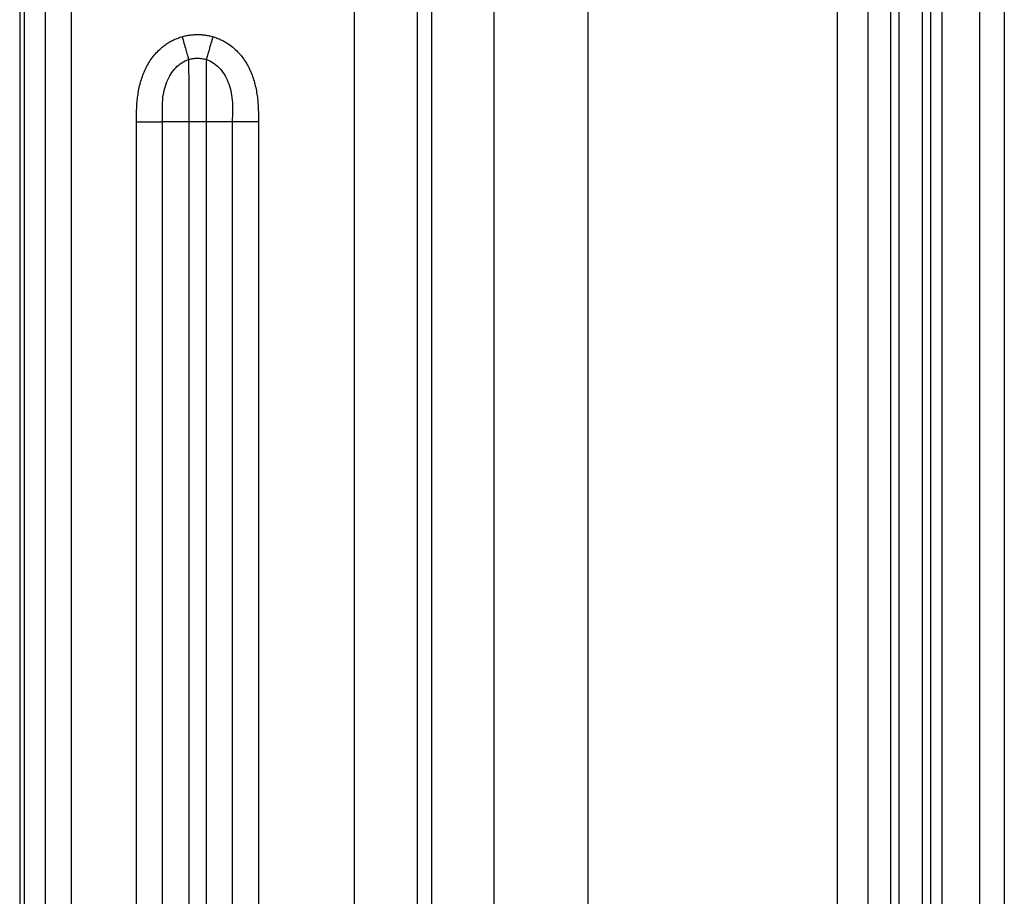
# Model space of a CAD drawing. Units: millimetres. Extents: x 0 to 420, y 0 to 297.
# Drawn here: x 263 to 297, y 210 to 241 of the extents above; entities that cross this region are included whole.
import ezdxf

# ---------------------------------------------------------------- set-up
doc = ezdxf.new("R2010")
doc.units = ezdxf.units.MM

msp = doc.modelspace()

# ---------------------------------------------------------------- linework, layer by layer
at = {"color": 7, "linetype": 'Continuous', "lineweight": 25}
for p, q in [((263.141, 256.674), (263.141, 128.174)), ((263.298, 256.402), (263.298, 129.298)), ((282.855, 248.528), (282.855, 203.283)), ((294.752, 178.841), (294.752, 248.385)), ((296.44, 248.329), (296.44, 178.841)), ((297.296, 248.326), (297.296, 178.841)), ((297.296, 248.326), (297.296, 178.841)), ((276.934, 248.045), (276.934, 178.841)), ((277.425, 247.378), (277.425, 178.841)), ((279.589, 247.378), (279.589, 178.841)), ((295.143, 178.841), (295.143, 246.311)), ((295.143, 178.841), (295.143, 246.311)), ((264.034, 134.378), (264.034, 243.209)), ((264.942, 134.378), (264.942, 243.269)), ((274.754, 134.378), (274.754, 243.269)), ((291.511, 178.841), (291.511, 243.19)), ((292.573, 178.841), (292.579, 243.19)), ((293.356, 144.962), (293.356, 243.19)), ((293.642, 243.19), (293.642, 144.962)), ((294.447, 243.19), (294.447, 144.962)), ((267.19, 147.198), (267.19, 237.198)), ((268.099, 147.198), (268.099, 237.198)), ((269.608, 237.198), (269.008, 237.198)), ((269.008, 237.198), (269.008, 147.198)), ((269.608, 237.198), (269.608, 147.198)), ((270.517, 237.198), (270.517, 147.198)), ((271.426, 237.198), (271.426, 147.198))]:
    msp.add_line(p, q, dxfattribs=at)
for points, knots in [([(267.19, 237.198), (267.19, 237.251), (267.191, 237.355), (267.194, 237.506), (267.2, 237.682), (267.212, 237.879), (267.245, 238.183), (267.318, 238.55), (267.47, 238.98), (267.689, 239.373), (267.923, 239.641), (268.113, 239.805), (268.235, 239.896), (268.363, 239.976), (268.496, 240.044), (268.633, 240.102), (268.728, 240.131), (268.775, 240.146)], [0, 0, 0, 0, 0.044385, 0.08607, 0.125065, 0.190763, 0.250125, 0.378844, 0.500078, 0.627296, 0.74988, 0.792863, 0.834984, 0.876492, 0.917652, 0.958731, 1, 1, 1, 1]), ([(268.775, 240.146), (268.8, 240.153), (268.85, 240.167), (268.926, 240.183), (269.002, 240.197), (269.078, 240.208), (269.154, 240.215), (269.231, 240.22), (269.327, 240.222), (269.443, 240.218), (269.577, 240.204), (269.71, 240.181), (269.797, 240.158), (269.841, 240.146)], [0, 0, 0, 0, 0.072068, 0.1437358, 0.2151156, 0.2863204, 0.3574646, 0.4286623, 0.5000279, 0.6249652, 0.7495315, 0.8743399, 1, 1, 1, 1]), ([(268.775, 240.146), (268.796, 240.071), (268.818, 239.994), (268.861, 239.842), (268.883, 239.767), (268.922, 239.626), (268.941, 239.561), (268.974, 239.444), (268.988, 239.394), (269, 239.351)], [0, 0, 0, 0, 0.25, 0.25, 0.5, 0.5, 0.75, 0.75, 1, 1, 1, 1]), ([(269.841, 240.146), (269.819, 240.07), (269.797, 239.991), (269.753, 239.838), (269.732, 239.762), (269.692, 239.622), (269.674, 239.557), (269.641, 239.443), (269.627, 239.393), (269.616, 239.351)], [0, 0, 0, 0, 0.25, 0.25, 0.5, 0.5, 0.75, 0.75, 1, 1, 1, 1]), ([(269.841, 240.146), (269.865, 240.139), (269.913, 240.125), (269.984, 240.1), (270.054, 240.072), (270.123, 240.042), (270.19, 240.008), (270.3, 239.948), (270.447, 239.851), (270.677, 239.66), (270.927, 239.373), (271.146, 238.98), (271.298, 238.55), (271.371, 238.183), (271.404, 237.879), (271.417, 237.658), (271.424, 237.428), (271.425, 237.277), (271.426, 237.198)], [0, 0, 0, 0, 0.02085, 0.041653, 0.062446, 0.083264, 0.104144, 0.125121, 0.186872, 0.250192, 0.37274, 0.500001, 0.621158, 0.749916, 0.809213, 0.874956, 0.934062, 1, 1, 1, 1]), ([(268.099, 237.198), (268.099, 237.327), (268.096, 237.458), (268.093, 237.711), (268.094, 237.832), (268.111, 238.062), (268.128, 238.172), (268.178, 238.385), (268.211, 238.487), (268.289, 238.678), (268.333, 238.767), (268.435, 238.929), (268.493, 239.003), (268.623, 239.136), (268.694, 239.195), (268.84, 239.288), (268.915, 239.324), (269, 239.351)], [0, 0, 0, 0, 0.125, 0.125, 0.25, 0.25, 0.375, 0.375, 0.5, 0.5, 0.625, 0.625, 0.75, 0.75, 0.875, 0.875, 1, 1, 1, 1]), ([(269, 239.351), (269.053, 239.368), (269.101, 239.379), (269.179, 239.391), (269.206, 239.394), (269.258, 239.398), (269.283, 239.399), (269.333, 239.399), (269.358, 239.398), (269.41, 239.394), (269.437, 239.391), (269.515, 239.379), (269.563, 239.368), (269.616, 239.351)], [0, 0, 0, 0, 0.25, 0.25, 0.375, 0.375, 0.5, 0.5, 0.625, 0.625, 0.75, 0.75, 1, 1, 1, 1]), ([(269, 239.351), (269.001, 239.257), (269.002, 239.118), (269.003, 238.781), (269.004, 238.585), (269.006, 238.176), (269.007, 237.965), (269.008, 237.562), (269.008, 237.371), (269.008, 237.198)], [0, 0, 0, 0, 0.25, 0.25, 0.5, 0.5, 0.75, 0.75, 1, 1, 1, 1]), ([(269.616, 239.351), (269.615, 239.257), (269.614, 239.118), (269.613, 238.781), (269.612, 238.585), (269.61, 238.176), (269.609, 237.965), (269.608, 237.562), (269.608, 237.371), (269.608, 237.198)], [0, 0, 0, 0, 0.25, 0.25, 0.5, 0.5, 0.75, 0.75, 1, 1, 1, 1]), ([(269.616, 239.351), (269.701, 239.324), (269.776, 239.288), (269.922, 239.195), (269.993, 239.136), (270.124, 239.003), (270.181, 238.929), (270.283, 238.767), (270.327, 238.678), (270.405, 238.487), (270.438, 238.385), (270.488, 238.172), (270.505, 238.062), (270.522, 237.832), (270.523, 237.711), (270.52, 237.458), (270.517, 237.327), (270.517, 237.198)], [0, 0, 0, 0, 0.125, 0.125, 0.25, 0.25, 0.375, 0.375, 0.5, 0.5, 0.625, 0.625, 0.75, 0.75, 0.875, 0.875, 1, 1, 1, 1]), ([(267.19, 237.198), (267.28, 237.198), (267.374, 237.198), (267.558, 237.198), (267.648, 237.198), (267.812, 237.198), (267.887, 237.198), (268.011, 237.198), (268.062, 237.198), (268.099, 237.198)], [0, 0, 0, 0, 0.25, 0.25, 0.5, 0.5, 0.75, 0.75, 1, 1, 1, 1]), ([(269.008, 237.198), (268.818, 237.198), (268.628, 237.198), (268.308, 237.198), (268.178, 237.198), (268.099, 237.198)], [0, 0, 0, 0, 0.5, 0.5, 1, 1, 1, 1]), ([(270.517, 237.198), (270.438, 237.198), (270.308, 237.198), (269.988, 237.198), (269.798, 237.198), (269.608, 237.198)], [0, 0, 0, 0, 0.5, 0.5, 1, 1, 1, 1]), ([(271.426, 237.198), (271.236, 237.198), (271.046, 237.198), (270.726, 237.198), (270.596, 237.198), (270.517, 237.198)], [0, 0, 0, 0, 0.5, 0.5, 1, 1, 1, 1])]:
    msp.add_open_spline(points, degree=3, knots=knots, dxfattribs=at)

doc.saveas('drawing.dxf')
